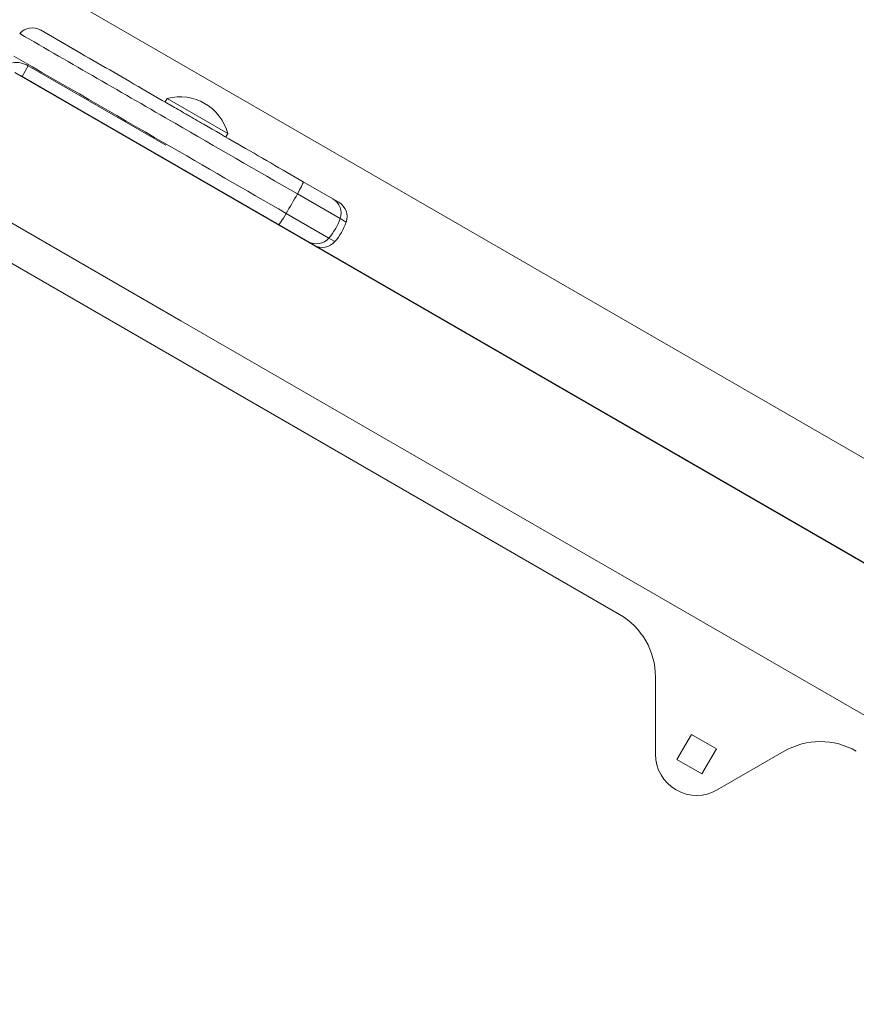
# Model space of a CAD drawing. Units: millimetres. Extents: x -3023 to 6412, y -3778 to 6666.
# Drawn here: x -808 to -605, y 1256 to 1495 of the extents above; entities that cross this region are included whole.
import ezdxf

# ---------------------------------------------------------------- set-up
doc = ezdxf.new("R2010")
doc.units = ezdxf.units.MM
doc.header["$LTSCALE"] = 0.2
doc.header["$MEASUREMENT"] = 0
doc.header["$PDMODE"] = 1
doc.layers.add('HAGS-Dim Plan', color=7, linetype='Continuous', lineweight=100)
doc.layers.add('HAGS-Plan', color=7, linetype='Continuous')
doc.styles.get("Standard").update_dxf_attribs({"font": 'g13f12d.shx', "height": 300})
doc.dimstyles.new('HAGS - Dim Plan', dxfattribs={"dimtxt": 300, "dimasz": 200, "dimexe": 0.18, "dimexo": 0.0625, "dimgap": 150, "dimtad": 0, "dimlfac": 0.001, "dimrnd": 0.01, "dimzin": 1, "dimdsep": 46, "dimtxsty": 'Standard', "dimblk": 'HAGS - Dim Plan arrow', "dimcen": 0.1, "dimse1": 1, "dimse2": 1, "dimclrd": 1, "dimadec": 0, "dimazin": 0, "dimtfac": 1, "dimtofl": 0, "dimtmove": 0, "dimatfit": 3, "dimfxl": 1, "dimtolj": 1, "dimtzin": 0, "dimarcsym": 0})

# ---------------------------------------------------------------- blocks, each defined once
blk = doc.blocks.new('HAGS - Dim Plan arrow')
at = {"color": 1, "lineweight": 0}
blk.add_lwpolyline([(0, 0, 0, 0.35, 0), (-1, 0, 0.015, 0.015, 0)], format="xyseb", dxfattribs=at)
blk = doc.blocks.new('*D2')
at = {"layer": 'Defpoints', "color": 0, "transparency": 16777216}
for p in [(3616.95, 5961.85), (3616.95, 1298.83), (-1497.66, -1302.4)]:
    blk.add_point(p, dxfattribs=at)
at = {"layer": 'HAGS-Dim Plan', "color": 1, "lineweight": -2, "transparency": 16777216}
for p, q in [((-1297.66, 5961.85), (484.21, 5961.85)), ((3416.95, 5961.85), (1635.08, 5961.85))]:
    blk.add_line(p, q, dxfattribs=at)
at = {"layer": 'HAGS-Dim Plan', "color": 1, "lineweight": -2, "transparency": 16777216, "xscale": 200, "yscale": 200, "zscale": 200, "rotation": 180}
blk.add_blockref('HAGS - Dim Plan arrow', (-1497.66, 5961.85), dxfattribs=at)
at = {"layer": 'HAGS-Dim Plan', "color": 1, "lineweight": -2, "transparency": 16777216, "xscale": 200, "yscale": 200, "zscale": 200}
blk.add_blockref('HAGS - Dim Plan arrow', (3616.95, 5961.85), dxfattribs=at)
at = {"layer": 'HAGS-Dim Plan', "color": 0, "transparency": 16777216, "insert": (1059.65, 5961.85), "char_height": 300, "attachment_point": 5}
blk.add_mtext('\\A1;5.12m', dxfattribs=at)
blk = doc.blocks.new('*D4')
at = {"layer": 'Defpoints', "color": 0, "transparency": 16777216}
for p in [(5113.03, 6469.44), (5113.03, 1321.64), (-3022.59, -1340.25)]:
    blk.add_point(p, dxfattribs=at)
at = {"layer": 'HAGS-Dim Plan', "color": 1, "lineweight": -2, "transparency": 16777216}
for p, q in [((-2822.59, 6469.44), (469.78, 6469.44)), ((4913.03, 6469.44), (1620.65, 6469.44))]:
    blk.add_line(p, q, dxfattribs=at)
at = {"layer": 'HAGS-Dim Plan', "color": 1, "lineweight": -2, "transparency": 16777216, "xscale": 200, "yscale": 200, "zscale": 200, "rotation": 180}
blk.add_blockref('HAGS - Dim Plan arrow', (-3022.59, 6469.44), dxfattribs=at)
at = {"layer": 'HAGS-Dim Plan', "color": 1, "lineweight": -2, "transparency": 16777216, "xscale": 200, "yscale": 200, "zscale": 200}
blk.add_blockref('HAGS - Dim Plan arrow', (5113.03, 6469.44), dxfattribs=at)
at = {"layer": 'HAGS-Dim Plan', "color": 0, "transparency": 16777216, "insert": (1045.22, 6469.44), "char_height": 300, "attachment_point": 5}
blk.add_mtext('\\A1;8.15m', dxfattribs=at)
blk = doc.blocks.new('*D3')
at = {"layer": 'Defpoints', "color": 0, "transparency": 16777216}
for p in [(1414.07, 3957.54), (-1271.07, -1455.07), (5662.84, -1455.07)]:
    blk.add_point(p, dxfattribs=at)
at = {"layer": 'HAGS-Dim Plan', "color": 1, "lineweight": -2, "transparency": 16777216}
for p, q in [((5662.84, 3757.54), (5662.84, 1841.67)), ((5662.84, -1255.07), (5662.84, 660.8))]:
    blk.add_line(p, q, dxfattribs=at)
at = {"layer": 'HAGS-Dim Plan', "color": 1, "lineweight": -2, "transparency": 16777216, "xscale": 200, "yscale": 200, "zscale": 200}
for p, rotation in [((5662.84, 3957.54), 90), ((5662.84, -1455.07), 270)]:
    blk.add_blockref('HAGS - Dim Plan arrow', p, dxfattribs=dict(at, rotation=rotation))
at = {"layer": 'HAGS-Dim Plan', "color": 0, "transparency": 16777216, "insert": (5662.84, 1251.23), "char_height": 300, "attachment_point": 5, "rotation": 90}
blk.add_mtext('\\A1;5.41m', dxfattribs=at)
blk = doc.blocks.new('*D5')
at = {"layer": 'Defpoints', "color": 0, "transparency": 16777216}
for p in [(817, 5456.01), (-1261.28, -2989.54), (6214.7, -2989.54)]:
    blk.add_point(p, dxfattribs=at)
at = {"layer": 'HAGS-Dim Plan', "color": 1, "lineweight": -2, "transparency": 16777216}
for p, q in [((6214.7, 5256.01), (6214.7, 1853.67)), ((6214.7, -2789.54), (6214.7, 612.8))]:
    blk.add_line(p, q, dxfattribs=at)
at = {"layer": 'HAGS-Dim Plan', "color": 1, "lineweight": -2, "transparency": 16777216, "xscale": 200, "yscale": 200, "zscale": 200}
for p, rotation in [((6214.7, 5456.01), 90), ((6214.7, -2989.54), 270)]:
    blk.add_blockref('HAGS - Dim Plan arrow', p, dxfattribs=dict(at, rotation=rotation))
at = {"layer": 'HAGS-Dim Plan', "color": 0, "transparency": 16777216, "insert": (6214.7, 1233.24), "char_height": 300, "attachment_point": 5, "rotation": 90}
blk.add_mtext('\\A1;8.45m', dxfattribs=at)
blk = doc.blocks.new('A$C9023d0a4')
at = {"lineweight": 0}
for p, q in [((-87.82, 852.2), (-805.27, 1266.42)), ((-806.07, 1241.55), (-804.57, 1244.14)), ((-771.2, 1224.88), (-804.57, 1244.14)), ((-807.8, 1242.48), (-751.5, 1209.98)), ((-806.07, 1241.55), (-793.21, 1234.12)), ((-770.87, 1236.24), (-771.37, 1235.37)), ((-756.15, 1227.74), (-770.87, 1236.24)), ((-793.21, 1234.12), (-424.98, 1021.53)), ((-793.21, 1234.12), (-424.98, 1021.53)), ((-756.15, 1227.74), (-756.65, 1226.87)), ((-823.8, 1214.76), (-767.5, 1182.26)), ((-730.64, 1211.85), (-737.81, 1215.99)), ((-730.64, 1211.85), (-737.81, 1215.99)), ((-728.87, 1207.05), (-739.24, 1213.04)), ((-728.87, 1207.05), (-739.24, 1213.04)), ((-729.18, 1211.01), (-730.64, 1211.85)), ((-729.18, 1211.01), (-730.64, 1211.85)), ((-831.41, 1209.34), (-661.07, 1111)), ((-471.55, 1048.35), (-751.5, 1209.98)), ((-731.6, 1202.33), (-741.97, 1208.32)), ((-731.6, 1202.33), (-741.97, 1208.32)), ((-727.41, 1206.21), (-728.87, 1207.05)), ((-727.41, 1206.21), (-728.87, 1207.05)), ((-730.14, 1201.49), (-731.6, 1202.33)), ((-730.14, 1201.49), (-731.6, 1202.33)), ((-767.5, 1182.26), (-487.55, 1020.63)), ((-652.32, 1095.85), (-652.32, 1077.08)), ((-643.61, 1081.86), (-647.11, 1075.8)), ((-637.54, 1078.36), (-643.61, 1081.86)), ((-641.04, 1072.3), (-637.54, 1078.36)), ((-637.32, 1068.42), (-621.07, 1077.8)), ((-647.11, 1075.8), (-641.04, 1072.3))]:
    blk.add_line(p, q, dxfattribs=at)
for centre, radius, start, end in [((-803.61, 1249.36), 4, 60, 139.5243), ((-803.61, 1249.36), 4, 60, 139.5243), ((-807.57, 1238.95), 6, 60, 98.1209), ((-807.57, 1238.95), 3, 60, 71.2434), ((-767.79, 1224.56), 12.07, 15.2397, 104.7603), ((-731.18, 1207.55), 4, 340.4757, 60), ((-731.18, 1207.55), 4, 340.4757, 60), ((-741.55, 1211.22), 15, 319.5243, 340.4757), ((-741.55, 1211.22), 15, 319.5243, 340.4757), ((-733.18, 1204.08), 4, 240, 319.5243), ((-733.18, 1204.08), 4, 240, 319.5243), ((-669.82, 1095.85), 17.5, 0, 60), ((-612.32, 1062.65), 17.5, 60, 120), ((-642.32, 1077.08), 10, 180, 300)]:
    blk.add_arc(centre, radius, start, end, dxfattribs=at)
for centre, major_axis, ratio, start_param, end_param in [((-739.81, 1212.53), (2, 3.46), 0.060537, -1.387961, 0), ((-739.81, 1212.53), (2, 3.46), 0.060537, -1.387961, 0), ((-741.38, 1211.12), (7.5, 12.99), 0.060537, -1.753631, -1.387961), ((-741.38, 1211.12), (7.5, 12.99), 0.060537, -1.753631, -1.387961), ((-732.64, 1208.39), (2, 3.46), 0.999679, -1.387961, 0), ((-732.64, 1208.39), (2, 3.46), 0.999679, -1.387961, 0), ((-741.81, 1209.06), (-2, -3.46), 0.060537, 0, 1.387961), ((-741.81, 1209.06), (-2, -3.46), 0.060537, 0, 1.387961), ((-743, 1212.06), (7.5, 12.99), 0.999679, -1.753631, -1.387961), ((-743, 1212.06), (7.5, 12.99), 0.999679, -1.753631, -1.387961), ((-734.64, 1204.92), (-2, -3.46), 0.999679, 0, 1.387961), ((-734.64, 1204.92), (-2, -3.46), 0.999679, 0, 1.387961)]:
    blk.add_ellipse(centre, major_axis=major_axis, ratio=ratio, start_param=start_param, end_param=end_param, dxfattribs=at)
for points, knots in [([(-801.61, 1252.83), (-799.05, 1251.35), (-796.45, 1249.85), (-793.81, 1248.33), (-793.77, 1248.3), (-793.72, 1248.28), (-793.68, 1248.25), (-791.14, 1246.78), (-788.54, 1245.28), (-785.89, 1243.76), (-785.85, 1243.73), (-785.81, 1243.71), (-785.77, 1243.68), (-783.21, 1242.21), (-780.59, 1240.69), (-777.91, 1239.14), (-777.89, 1239.13), (-777.87, 1239.12), (-777.85, 1239.11), (-775.32, 1237.65), (-772.71, 1236.14), (-770.03, 1234.59), (-769.98, 1234.57), (-769.94, 1234.54), (-769.9, 1234.52), (-768.76, 1233.86), (-767.59, 1233.19), (-766.42, 1232.51), (-766.28, 1232.43), (-766.14, 1232.35), (-766, 1232.27), (-765.97, 1232.25), (-765.94, 1232.23), (-765.91, 1232.22), (-764.61, 1231.47), (-763.32, 1230.72), (-762.03, 1229.98), (-761.99, 1229.96), (-761.95, 1229.93), (-761.91, 1229.91), (-759.22, 1228.35), (-756.56, 1226.82), (-753.95, 1225.31), (-753.93, 1225.3), (-753.91, 1225.29), (-753.88, 1225.27), (-748.36, 1222.09), (-743, 1218.99), (-737.81, 1215.99)], [0, 0, 0, 0, 0.123047, 0.123047, 0.123047, 0.125, 0.125, 0.125, 0.248047, 0.248047, 0.248047, 0.25, 0.25, 0.25, 0.374023, 0.374023, 0.374023, 0.375, 0.375, 0.375, 0.498047, 0.498047, 0.498047, 0.5, 0.5, 0.5, 0.554688, 0.554688, 0.554688, 0.561061, 0.561061, 0.561061, 0.5625, 0.5625, 0.5625, 0.623047, 0.623047, 0.623047, 0.625, 0.625, 0.625, 0.749023, 0.749023, 0.749023, 0.75, 0.75, 0.75, 1, 1, 1, 1]), ([(-801.61, 1252.83), (-799.05, 1251.35), (-796.45, 1249.85), (-793.81, 1248.33), (-793.77, 1248.3), (-793.72, 1248.28), (-793.68, 1248.25), (-791.14, 1246.78), (-788.54, 1245.28), (-785.89, 1243.76), (-785.85, 1243.73), (-785.81, 1243.71), (-785.77, 1243.68), (-783.21, 1242.21), (-780.59, 1240.69), (-777.91, 1239.14), (-777.89, 1239.13), (-777.87, 1239.12), (-777.85, 1239.11), (-775.32, 1237.65), (-772.71, 1236.14), (-770.03, 1234.59), (-769.98, 1234.57), (-769.94, 1234.54), (-769.9, 1234.52), (-768.76, 1233.86), (-767.59, 1233.19), (-766.42, 1232.51), (-766.28, 1232.43), (-766.14, 1232.35), (-766, 1232.27), (-765.97, 1232.25), (-765.94, 1232.23), (-765.91, 1232.22), (-764.61, 1231.47), (-763.32, 1230.72), (-762.03, 1229.98), (-761.99, 1229.96), (-761.95, 1229.93), (-761.91, 1229.91), (-759.22, 1228.35), (-756.56, 1226.82), (-753.95, 1225.31), (-753.93, 1225.3), (-753.91, 1225.29), (-753.88, 1225.27), (-748.36, 1222.09), (-743, 1218.99), (-737.81, 1215.99)], [0, 0, 0, 0, 0.123047, 0.123047, 0.123047, 0.125, 0.125, 0.125, 0.248047, 0.248047, 0.248047, 0.25, 0.25, 0.25, 0.374023, 0.374023, 0.374023, 0.375, 0.375, 0.375, 0.498047, 0.498047, 0.498047, 0.5, 0.5, 0.5, 0.554688, 0.554688, 0.554688, 0.561061, 0.561061, 0.561061, 0.5625, 0.5625, 0.5625, 0.623047, 0.623047, 0.623047, 0.625, 0.625, 0.625, 0.749023, 0.749023, 0.749023, 0.75, 0.75, 0.75, 1, 1, 1, 1]), ([(-806.65, 1251.96), (-794.08, 1244.7), (-771.75, 1231.81), (-749.13, 1218.75), (-739.24, 1213.04)], [0, 0, 0, 0, 0.561046, 1, 1, 1, 1]), ([(-806.65, 1251.96), (-794.08, 1244.7), (-771.75, 1231.81), (-749.13, 1218.75), (-739.24, 1213.04)], [0, 0, 0, 0, 0.561046, 1, 1, 1, 1]), ([(-808.08, 1246.49), (-795.95, 1239.48), (-774.05, 1226.84), (-751.86, 1214.03), (-741.97, 1208.32)], [0.0192393, 0.0192393, 0.0192393, 0.0192393, 0.5610458, 1, 1, 1, 1]), ([(-808.08, 1246.49), (-795.95, 1239.48), (-774.05, 1226.84), (-751.86, 1214.03), (-741.97, 1208.32)], [0.0192393, 0.0192393, 0.0192393, 0.0192393, 0.5610458, 1, 1, 1, 1]), ([(-806.49, 1241.72), (-806.49, 1241.72), (-806.49, 1241.72), (-806.48, 1241.72), (-806.38, 1241.68), (-806.27, 1241.64), (-806.17, 1241.59), (-806.07, 1241.54), (-805.97, 1241.49), (-805.88, 1241.44)], [0.0051129724, 0.0051129724, 0.0051129724, 0.0051129724, 0.0051236132, 0.0051236132, 0.0051236132, 0.0054895856, 0.0054895856, 0.0054895856, 0.005855558, 0.005855558, 0.005855558, 0.005855558]), ([(-806.49, 1241.72), (-806.49, 1241.72), (-806.49, 1241.72), (-806.48, 1241.72), (-806.38, 1241.68), (-806.27, 1241.64), (-806.17, 1241.59), (-806.07, 1241.54), (-805.97, 1241.49), (-805.88, 1241.44)], [0.0051129724, 0.0051129724, 0.0051129724, 0.0051129724, 0.0051236132, 0.0051236132, 0.0051236132, 0.0054895856, 0.0054895856, 0.0054895856, 0.005855558, 0.005855558, 0.005855558, 0.005855558]), ([(-805.88, 1241.44), (-805.97, 1241.49), (-806.06, 1241.54), (-806.25, 1241.63), (-806.35, 1241.67), (-806.45, 1241.7), (-806.46, 1241.7), (-806.46, 1241.71)], [-0.0000136666, -0.0000136666, -0.0000136666, -0.0000136666, 0.0003523847, 0.0003523847, 0.000718436, 0.000718436, 0.0007331134, 0.0007331134, 0.0007331134, 0.0007331134]), ([(-806.46, 1241.71), (-806.46, 1241.7), (-806.45, 1241.7), (-806.35, 1241.67), (-806.25, 1241.63), (-806.14, 1241.57), (-806.13, 1241.57), (-806.11, 1241.56)], [0.0051254971, 0.0051254971, 0.0051254971, 0.0051254971, 0.0051357981, 0.0051357981, 0.0055026451, 0.0055026451, 0.0055609347, 0.0055609347, 0.0055609347, 0.0055609347]), ([(-805.88, 1241.44), (-805.97, 1241.49), (-806.06, 1241.54), (-806.25, 1241.63), (-806.35, 1241.67), (-806.45, 1241.7), (-806.46, 1241.7), (-806.46, 1241.71)], [-0.0000136666, -0.0000136666, -0.0000136666, -0.0000136666, 0.0003523847, 0.0003523847, 0.000718436, 0.000718436, 0.0007331134, 0.0007331134, 0.0007331134, 0.0007331134])]:
    blk.add_open_spline(points, degree=3, knots=knots, dxfattribs=at)
for points in [[(-804.25, 1240.43), (-804.24, 1240.42), (-804.23, 1240.42), (-804.22, 1240.42)], [(-804.22, 1240.42), (-804.01, 1240.34), (-803.81, 1240.24), (-803.62, 1240.13)], [(-804.22, 1240.42), (-804.01, 1240.34), (-803.81, 1240.24), (-803.62, 1240.13)], [(-803.62, 1240.13), (-803.79, 1240.23), (-803.98, 1240.32), (-804.17, 1240.39)]]:
    blk.add_open_spline(points, degree=3, dxfattribs=at)

msp = doc.modelspace()

# ---------------------------------------------------------------- block references
at = {"layer": 'HAGS-Plan'}
msp.add_blockref('A$C9023d0a4', (-1.087, 239.765), dxfattribs=at)

# ---------------------------------------------------------------- dimensions: what is measured, and where the dimension line sits
at = {"layer": 'HAGS-Dim Plan'}
dim = msp.add_linear_dim(base=(5113.025, 6469.435), p1=(-3022.595, -1340.254), p2=(5113.025, 1321.64), dimstyle='HAGS - Dim Plan', override={"dimrnd": 0.05, "dimpost": 'm'}, dxfattribs=at)
dim.commit()
dim.dimension.update_dxf_attribs({"geometry": '*D4', "text_midpoint": (1045.215, 6469.435), "dimtype": 160})
dim = msp.add_linear_dim(base=(3616.951, 5961.847), p1=(-1497.66, -1302.398), p2=(3616.951, 1298.834), dimstyle='HAGS - Dim Plan', override={"dimrnd": 0.02, "dimpost": 'm'}, dxfattribs=at)
dim.commit()
dim.dimension.update_dxf_attribs({"geometry": '*D2', "text_midpoint": (1059.645, 5961.847)})
for base, p1, p2, override, picture, middle in [((6214.696, -2989.537), (816.997, 5456.011), (-1261.28, -2989.537), {"dimrnd": 0.01, "dimpost": 'm'}, '*D5', (6214.696, 1233.237)), ((5662.84, -1455.069), (1414.066, 3957.537), (-1271.065, -1455.069), {"dimpost": 'm'}, '*D3', (5662.84, 1251.234))]:
    dim = msp.add_linear_dim(base=base, p1=p1, p2=p2, angle=90, dimstyle='HAGS - Dim Plan', override=override, dxfattribs=at)
    dim.commit()
    dim.dimension.update_dxf_attribs({"geometry": picture, "text_midpoint": middle, "dimtype": 160})

doc.saveas('drawing.dxf')
